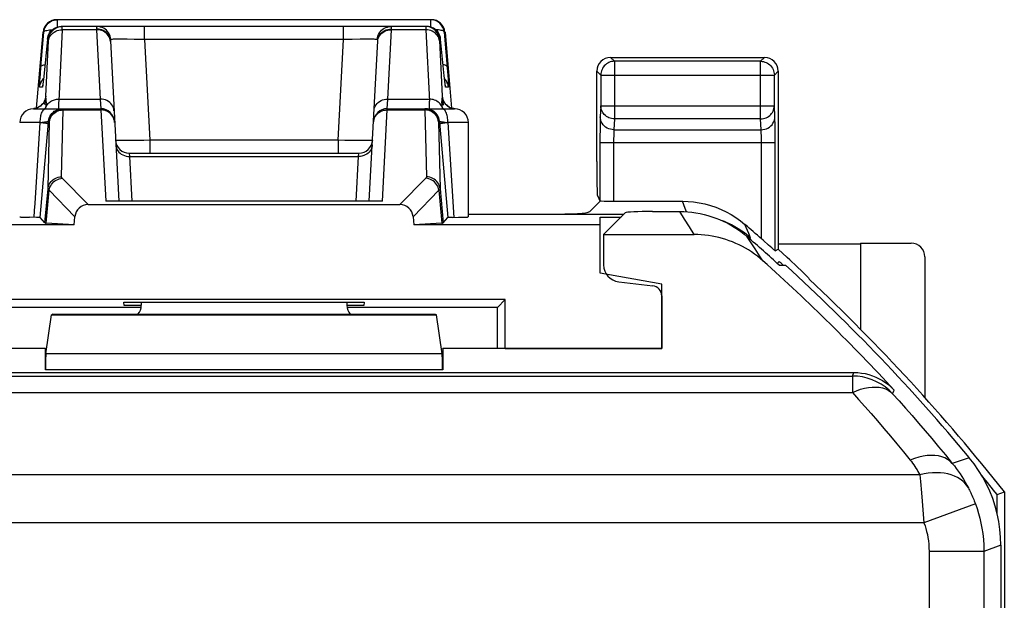
# Model space of a CAD drawing. Units: millimetres. Extents: x -22.9 to 21.8, y -24.5 to 24.6.
# Drawn here: x 7.4 to 21.8, y 16.2 to 24.6 of the extents above; entities that cross this region are included whole.
import ezdxf

# ---------------------------------------------------------------- set-up
doc = ezdxf.new("R2010")
doc.units = ezdxf.units.MM
doc.header["$LTSCALE"] = 19.36
doc.layers.get('0').update_dxf_attribs({"linetype": 'CONTINUOUS'})
for name, color, linetype in [('ASSI', 7, 'CONTINUOUS'), ('COPY_PUBLISH', 7, 'CONTINUOUS'), ('DRAFT', 7, 'CONTINUOUS'), ('RACCORDO', 7, 'CONTINUOUS')]:
    doc.layers.add(name, color=color, linetype=linetype)

msp = doc.modelspace()

# ---------------------------------------------------------------- linework, layer by layer
at = {"color": 7, "linetype": 'CONTINUOUS'}
for p, q in [((16.263, 21.825), (15.948, 21.509)), ((16.663, 21.845), (17.059, 21.845)), ((15.948, 21.509), (15.948, 21.067)), ((15.948, 21.509), (17.27, 21.509)), ((18.512, 21.06), (18.603, 21.062)), ((16.168, 20.819), (16.665, 20.76)), ((16.798, 20.612), (16.798, 19.845)), ((8.948, 20.471), (8.945, 20.522)), ((8.945, 20.522), (12.45, 20.522)), ((9.198, 20.471), (8.948, 20.471)), ((9.198, 20.522), (9.198, 20.476)), ((12.198, 20.522), (12.198, 20.476)), ((12.447, 20.471), (12.198, 20.471)), ((12.45, 20.522), (12.447, 20.471)), ((7.806, 19.768), (7.888, 20.338)), ((7.908, 20.345), (7.888, 20.338)), ((7.888, 20.338), (13.507, 20.338)), ((7.908, 20.345), (13.487, 20.345)), ((13.487, 20.345), (13.507, 20.338)), ((13.589, 19.768), (13.507, 20.338)), ((7.798, 19.845), (4.598, 19.845)), ((7.798, 19.533), (7.798, 19.845)), ((7.816, 19.839), (7.798, 19.845)), ((13.579, 19.839), (13.598, 19.845)), ((13.598, 19.845), (13.598, 19.533)), ((16.798, 19.845), (13.598, 19.845)), ((21.748, 16.973), (21.748, -16.783))]:
    msp.add_line(p, q, dxfattribs=at)
at = {"color": 250, "linetype": 'CONTINUOUS'}
for p, q in [((17.13, 21.734), (17.059, 21.845)), ((17.2, 21.622), (17.13, 21.734)), ((17.27, 21.509), (17.2, 21.622)), ((18.083, 21.418), (18.045, 21.476)), ((18.159, 21.302), (18.083, 21.418)), ((13.589, 19.768), (7.806, 19.768)), ((13.598, 19.533), (7.798, 19.533))]:
    msp.add_line(p, q, dxfattribs=at)
at = {"color": 7, "linetype": 'CONTINUOUS'}
for points in [[(17.059, 21.845), (17.118, 21.844), (17.178, 21.84), (17.237, 21.834), (17.296, 21.826), (17.355, 21.815), (17.414, 21.802), (17.471, 21.787), (17.529, 21.769), (17.585, 21.749), (17.64, 21.727), (17.695, 21.703), (17.749, 21.677), (17.801, 21.648), (17.853, 21.618), (17.903, 21.585), (17.951, 21.551), (17.999, 21.514), (18.045, 21.476)], [(18.272, 21.126), (18.232, 21.16), (18.192, 21.193), (18.15, 21.224), (18.107, 21.254), (18.063, 21.283), (18.018, 21.31), (17.973, 21.335), (17.926, 21.358), (17.879, 21.38), (17.83, 21.401), (17.782, 21.419), (17.732, 21.436), (17.682, 21.452), (17.632, 21.465), (17.581, 21.477), (17.53, 21.487), (17.478, 21.495), (17.426, 21.501), (17.374, 21.506), (17.322, 21.508), (17.27, 21.509)], [(21.748, 16.973), (21.744, 17.089), (21.734, 17.204), (21.718, 17.318), (21.694, 17.431), (21.665, 17.543), (21.628, 17.653), (21.586, 17.76), (21.537, 17.865), (21.483, 17.967), (21.423, 18.065), (21.357, 18.16), (21.285, 18.251)]]:
    msp.add_lwpolyline(points, dxfattribs=at)
at = {"color": 250, "linetype": 'CONTINUOUS'}
msp.add_lwpolyline([(18.272, 21.126), (18.234, 21.185), (18.159, 21.302)], dxfattribs=at)
at = {"color": 7, "linetype": 'CONTINUOUS'}
for radius, start, end in [(28.337, 47.7175, 48.9833), (28.4, 39.7411, 47.5846)]:
    msp.add_arc((-0.552, 0.095), radius, start, end, dxfattribs=at)
for centre, major_axis, ratio, start_param, end_param in [((16.663, 21.824), (0.4, 0), 0.052408, 1.570796, 3.089233), ((16.198, 21.067), (-0.187, -0.167), 0.99755, 5.55756, 7.008811), ((16.647, 20.611), (0.112, 0.1), 0.99755, -0.725626, 0.725626), ((8.998, 20.476), (0.141, -0.141), 0.999695, 0.068522, 0.785246), ((12.398, 20.476), (0.141, 0.141), 0.999695, 2.356347, 3.073071)]:
    msp.add_ellipse(centre, major_axis=major_axis, ratio=ratio, start_param=start_param, end_param=end_param, dxfattribs=at)
at = {"layer": 'ASSI', "color": 7, "linetype": 'CONTINUOUS'}
for p, q in [((13.432, 24.645), (7.963, 24.645)), ((8.002, 24.543), (8.026, 24.545)), ((13.369, 24.545), (8.026, 24.545)), ((7.827, 24.362), (7.773, 23.815)), ((8.746, 24.334), (8.868, 21.995)), ((12.527, 21.995), (12.649, 24.334)), ((13.62, 23.827), (13.568, 24.362)), ((16.049, 24.095), (18.298, 24.095)), ((7.764, 23.724), (7.762, 23.712)), ((7.766, 23.746), (7.764, 23.724)), ((7.769, 23.773), (7.766, 23.746)), ((7.773, 23.815), (7.769, 23.773)), ((13.624, 23.789), (13.62, 23.827)), ((13.629, 23.749), (13.624, 23.789)), ((13.63, 23.735), (13.629, 23.749)), ((13.632, 23.717), (13.63, 23.735)), ((7.762, 23.712), (7.761, 23.702)), ((13.633, 23.708), (13.632, 23.717)), ((13.634, 23.7), (13.633, 23.708)), ((13.635, 23.694), (13.634, 23.7)), ((7.623, 23.345), (8.608, 23.345)), ((7.716, 23.379), (7.697, 23.367)), ((12.787, 23.345), (13.772, 23.345)), ((13.973, 21.766), (13.973, 23.145)), ((7.721, 21.756), (7.839, 23.092)), ((13.556, 23.092), (13.674, 21.756)), ((9.021, 22.695), (12.374, 22.695)), ((12.717, 21.995), (8.678, 21.995)), ((15.747, 21.845), (15.903, 22)), ((16.094, 21.995), (17.097, 21.995)), ((8.421, 21.945), (12.974, 21.945)), ((7.792, 21.678), (7.721, 21.756)), ((8.219, 21.651), (8.229, 21.769)), ((13.166, 21.769), (13.176, 21.651)), ((13.603, 21.678), (13.674, 21.756)), ((13.743, 21.759), (13.714, 21.758)), ((13.743, 21.759), (13.829, 21.76)), ((13.829, 21.76), (13.885, 21.761)), ((13.973, 21.806), (16.244, 21.806)), ((15.707, 21.829), (15.747, 21.845)), ((15.898, 20.945), (15.898, 21.764)), ((15.898, 21.764), (16.202, 21.764)), ((8.219, 21.651), (5.498, 21.651)), ((8.219, 21.651), (7.811, 21.676)), ((13.584, 21.676), (13.176, 21.651)), ((15.898, 21.651), (13.176, 21.651)), ((18.482, 21.087), (18.51, 21.115)), ((16.798, 20.786), (15.898, 20.945)), ((16.798, 19.845), (16.798, 20.786)), ((14.511, 20.558), (6.884, 20.558)), ((14.398, 20.445), (14.511, 20.558)), ((14.511, 19.845), (14.511, 20.558)), ((9.198, 20.445), (6.998, 20.445)), ((14.398, 20.445), (12.198, 20.445)), ((14.398, 19.845), (14.398, 20.445)), ((14.511, 19.845), (16.798, 19.845))]:
    msp.add_line(p, q, dxfattribs=at)
at = {"layer": 'ASSI', "color": 250, "linetype": 'CONTINUOUS'}
for p, q in [((7.974, 24.538), (7.974, 24.645)), ((13.421, 24.645), (13.421, 24.538)), ((7.733, 23.959), (7.775, 24.462)), ((7.775, 24.462), (7.763, 24.462)), ((8.044, 24.523), (8.044, 24.531)), ((8.044, 24.512), (8.044, 24.523)), ((8.044, 24.498), (8.044, 24.512)), ((8.546, 24.498), (8.044, 24.498)), ((8.546, 24.498), (8.599, 23.485)), ((9.244, 24.355), (9.244, 24.545)), ((12.151, 24.355), (12.151, 24.545)), ((12.796, 23.485), (12.849, 24.498)), ((12.849, 24.498), (12.849, 24.509)), ((13.351, 24.498), (12.849, 24.498)), ((13.351, 24.52), (13.351, 24.507)), ((13.351, 24.507), (13.351, 24.498)), ((13.351, 24.498), (13.404, 23.455)), ((13.62, 24.462), (13.667, 23.89)), ((13.632, 24.462), (13.62, 24.462)), ((7.804, 23.527), (7.845, 24.338)), ((7.845, 24.362), (7.827, 24.362)), ((7.845, 24.338), (7.845, 24.346)), ((8.746, 24.334), (8.743, 24.357)), ((8.751, 24.357), (8.748, 24.382)), ((8.93, 24.359), (8.875, 24.36)), ((8.991, 24.359), (8.93, 24.359)), ((9.094, 24.358), (8.991, 24.359)), ((9.244, 24.355), (9.321, 22.884)), ((12.151, 24.355), (9.244, 24.355)), ((12.074, 22.884), (12.151, 24.355)), ((12.278, 24.358), (12.151, 24.355)), ((12.392, 24.359), (12.278, 24.358)), ((12.456, 24.359), (12.392, 24.359)), ((12.512, 24.36), (12.456, 24.359)), ((12.56, 24.359), (12.512, 24.36)), ((12.644, 24.357), (12.647, 24.382)), ((12.645, 24.357), (12.644, 24.357)), ((12.649, 24.334), (12.652, 24.357)), ((13.568, 24.362), (13.55, 24.362)), ((13.55, 24.34), (13.591, 23.527)), ((16.049, 24.095), (16.106, 24.037)), ((16.106, 24.037), (16.106, 23.197)), ((18.24, 24.037), (16.106, 24.037)), ((18.24, 24.037), (18.298, 24.095)), ((18.24, 23.197), (18.24, 24.037)), ((7.725, 23.856), (7.733, 23.959)), ((7.778, 23.862), (7.778, 23.864)), ((13.617, 23.862), (13.617, 23.864)), ((13.667, 23.89), (13.672, 23.83)), ((15.849, 23.895), (15.906, 23.837)), ((18.44, 23.837), (18.498, 23.895)), ((7.716, 23.726), (7.718, 23.759)), ((7.718, 23.759), (7.72, 23.795)), ((7.72, 23.795), (7.725, 23.856)), ((7.761, 23.774), (7.77, 23.784)), ((13.623, 23.798), (13.623, 23.801)), ((13.626, 23.774), (13.624, 23.789)), ((13.634, 23.774), (13.625, 23.784)), ((13.629, 23.742), (13.628, 23.751)), ((13.672, 23.83), (13.676, 23.777)), ((15.906, 23.841), (15.906, 23.837)), ((15.906, 23.837), (15.906, 23.385)), ((15.906, 23.837), (18.44, 23.837)), ((18.44, 23.841), (18.44, 23.837)), ((18.44, 23.385), (18.44, 23.837)), ((7.755, 23.662), (7.714, 23.662)), ((7.762, 23.712), (7.762, 23.708)), ((13.633, 23.712), (13.632, 23.717)), ((13.681, 23.662), (13.641, 23.662)), ((7.993, 23.485), (8.599, 23.485)), ((8.599, 23.485), (8.608, 23.345)), ((12.787, 23.345), (12.796, 23.485)), ((12.796, 23.485), (13.402, 23.485)), ((7.638, 23.347), (7.622, 23.345)), ((7.661, 23.352), (7.638, 23.347)), ((7.684, 23.36), (7.661, 23.352)), ((7.705, 23.371), (7.684, 23.36)), ((7.725, 23.384), (7.705, 23.371)), ((7.743, 23.4), (7.725, 23.384)), ((7.802, 23.345), (7.805, 23.361)), ((7.805, 23.361), (7.806, 23.37)), ((7.806, 23.37), (7.808, 23.386)), ((7.806, 23.37), (7.813, 23.384)), ((7.808, 23.386), (7.81, 23.401)), ((7.973, 23.339), (7.997, 23.343)), ((8.019, 23.343), (8.044, 23.345)), ((8.032, 23.326), (8.056, 23.328)), ((8.035, 22.351), (8.056, 23.328)), ((8.056, 23.328), (8.056, 23.333)), ((8.056, 23.328), (8.608, 23.328)), ((8.608, 23.345), (8.608, 23.328)), ((8.608, 23.328), (8.678, 21.995)), ((12.717, 21.995), (12.787, 23.328)), ((12.787, 23.328), (12.787, 23.345)), ((12.787, 23.328), (13.339, 23.328)), ((13.339, 23.328), (13.36, 22.351)), ((13.363, 23.326), (13.339, 23.328)), ((13.589, 23.37), (13.581, 23.387)), ((13.734, 23.352), (13.757, 23.347)), ((13.757, 23.347), (13.759, 23.347)), ((15.906, 23.385), (15.899, 23.226)), ((15.906, 23.385), (18.44, 23.385)), ((18.447, 23.226), (18.44, 23.385)), ((7.723, 23.145), (7.423, 23.145)), ((7.648, 21.96), (7.723, 23.145)), ((7.723, 23.145), (7.75, 23.148)), ((7.75, 23.148), (7.787, 23.152)), ((7.836, 22.175), (7.857, 23.154)), ((7.839, 23.092), (7.845, 23.162)), ((7.857, 23.162), (7.845, 23.162)), ((13.55, 23.162), (13.538, 23.162)), ((13.55, 23.162), (13.556, 23.092)), ((13.632, 23.149), (13.673, 23.145)), ((13.673, 23.145), (13.76, 21.759)), ((13.973, 23.145), (13.673, 23.145)), ((16.106, 23.197), (16.099, 23.038)), ((18.24, 23.197), (16.106, 23.197)), ((18.248, 23.038), (18.24, 23.197)), ((18.45, 23.14), (18.449, 23.179)), ((15.895, 23.031), (15.894, 22.948)), ((15.896, 23.131), (15.895, 23.082)), ((15.895, 23.082), (15.895, 23.031)), ((16.099, 23.038), (18.248, 23.038)), ((18.451, 23.071), (18.45, 23.14)), ((18.452, 22.985), (18.451, 23.071)), ((9.044, 22.88), (8.979, 22.88)), ((9.117, 22.881), (9.044, 22.88)), ((9.237, 22.883), (9.117, 22.881)), ((9.321, 22.884), (9.237, 22.883)), ((9.321, 22.884), (9.321, 22.695)), ((12.074, 22.884), (9.321, 22.884)), ((12.074, 22.884), (12.074, 22.695)), ((12.171, 22.882), (12.074, 22.884)), ((12.302, 22.881), (12.171, 22.882)), ((12.376, 22.88), (12.302, 22.881)), ((12.438, 22.88), (12.376, 22.88)), ((12.49, 22.88), (12.438, 22.88)), ((15.894, 22.948), (15.894, 22.002)), ((16.094, 22.914), (16.094, 22.884)), ((16.094, 22.884), (16.094, 21.995)), ((18.251, 22.96), (18.25, 22.984)), ((18.251, 22.933), (18.251, 22.96)), ((18.252, 22.902), (18.251, 22.933)), ((18.252, 22.868), (18.252, 22.902)), ((18.252, 21.446), (18.252, 22.868)), ((18.452, 22.886), (18.452, 22.985)), ((18.452, 21.272), (18.452, 22.886)), ((15.894, 22.85), (18.452, 22.85)), ((9.021, 22.695), (9.025, 22.648)), ((9.025, 22.648), (9.059, 21.995)), ((9.025, 22.648), (12.37, 22.648)), ((12.336, 21.995), (12.37, 22.648)), ((12.37, 22.648), (12.374, 22.695)), ((8.421, 21.945), (8.044, 22.331)), ((13.351, 22.331), (12.974, 21.945)), ((7.792, 21.678), (7.836, 22.175)), ((7.811, 21.676), (7.853, 22.154)), ((8.229, 21.769), (7.853, 22.154)), ((13.542, 22.154), (13.166, 21.769)), ((13.542, 22.154), (13.584, 21.676)), ((13.56, 22.175), (13.603, 21.678)), ((17.139, 21.888), (17.097, 21.995)), ((17.157, 21.841), (17.139, 21.888)), ((18.066, 21.524), (18.011, 21.656)), ((18.091, 21.461), (18.004, 21.531)), ((18.091, 21.461), (18.066, 21.524)), ((18.084, 21.441), (18.091, 21.461))]:
    msp.add_line(p, q, dxfattribs=at)
at = {"layer": 'ASSI', "color": 7, "linetype": 'CONTINUOUS'}
for points in [[(7.775, 24.462), (7.778, 24.487), (7.785, 24.511), (7.795, 24.533), (7.807, 24.555), (7.822, 24.575), (7.839, 24.593), (7.859, 24.608), (7.88, 24.621), (7.902, 24.631), (7.926, 24.639), (7.95, 24.643), (7.974, 24.645)], [(13.62, 24.462), (13.617, 24.487), (13.61, 24.511), (13.6, 24.533), (13.588, 24.555), (13.573, 24.575), (13.556, 24.593), (13.537, 24.608), (13.515, 24.621), (13.493, 24.631), (13.47, 24.639), (13.445, 24.643), (13.421, 24.645)], [(7.827, 24.362), (7.831, 24.387), (7.837, 24.41), (7.847, 24.433), (7.859, 24.455), (7.874, 24.475), (7.891, 24.492), (7.91, 24.508), (7.931, 24.521), (7.954, 24.531)], [(7.944, 24.518), (7.949, 24.521), (7.971, 24.531), (7.995, 24.539), (8.019, 24.543), (8.044, 24.545)], [(7.954, 24.531), (7.977, 24.539), (8.002, 24.543)], [(13.568, 24.362), (13.564, 24.387), (13.558, 24.41), (13.548, 24.433), (13.536, 24.455), (13.521, 24.475), (13.504, 24.492), (13.485, 24.508), (13.464, 24.521), (13.441, 24.531), (13.418, 24.539), (13.393, 24.543), (13.369, 24.545)], [(16.069, 24.034), (16.065, 24.033), (16.045, 24.028), (16.026, 24.02), (16.007, 24.011), (15.99, 24), (15.973, 23.986), (15.958, 23.971), (15.945, 23.955), (15.933, 23.937), (15.924, 23.919), (15.916, 23.899), (15.911, 23.879), (15.907, 23.858), (15.906, 23.841)], [(18.277, 24.034), (18.281, 24.033), (18.301, 24.027), (18.321, 24.02), (18.339, 24.011), (18.357, 23.999), (18.373, 23.986), (18.388, 23.971), (18.401, 23.955), (18.413, 23.937), (18.422, 23.919), (18.43, 23.899), (18.435, 23.879), (18.439, 23.858), (18.44, 23.841)], [(7.761, 23.702), (7.76, 23.694), (7.759, 23.692), (7.759, 23.69)], [(13.636, 23.688), (13.636, 23.688), (13.636, 23.687), (13.636, 23.687), (13.636, 23.688), (13.636, 23.689), (13.636, 23.691), (13.635, 23.694)], [(7.796, 23.493), (7.796, 23.492), (7.795, 23.489), (7.794, 23.484), (7.791, 23.476), (7.787, 23.465), (7.781, 23.453), (7.773, 23.438), (7.763, 23.423), (7.749, 23.407), (7.734, 23.392), (7.716, 23.379)], [(13.692, 23.37), (13.672, 23.383), (13.655, 23.398), (13.64, 23.413), (13.628, 23.429), (13.618, 23.445), (13.611, 23.458), (13.606, 23.47), (13.603, 23.479), (13.601, 23.486), (13.6, 23.49)], [(7.697, 23.367), (7.675, 23.357), (7.653, 23.35), (7.63, 23.346), (7.622, 23.345)], [(7.956, 23.318), (7.961, 23.321), (7.983, 23.331), (8.007, 23.339), (8.031, 23.343), (8.056, 23.345)], [(13.736, 23.352), (13.713, 23.36), (13.692, 23.37)], [(13.781, 23.345), (13.759, 23.347), (13.736, 23.352)], [(17.097, 21.995), (17.18, 21.992), (17.262, 21.985), (17.344, 21.973), (17.425, 21.956), (17.506, 21.934), (17.584, 21.907), (17.662, 21.876), (17.737, 21.84), (17.81, 21.8), (17.879, 21.756), (17.946, 21.708), (18.011, 21.656)], [(7.423, 21.766), (7.424, 21.766), (7.428, 21.765), (7.437, 21.764), (7.45, 21.763), (7.466, 21.762), (7.486, 21.762), (7.51, 21.761), (7.567, 21.76)], [(7.721, 21.756), (7.719, 21.756), (7.716, 21.757), (7.71, 21.757), (7.702, 21.757), (7.692, 21.758), (7.681, 21.758), (7.667, 21.758), (7.567, 21.76)], [(13.714, 21.758), (13.703, 21.758), (13.693, 21.757), (13.685, 21.757), (13.68, 21.757), (13.676, 21.756), (13.674, 21.756)], [(13.885, 21.761), (13.909, 21.762), (13.929, 21.762), (13.945, 21.763), (13.958, 21.764), (13.967, 21.765), (13.972, 21.766), (13.972, 21.766)], [(18.297, 21.406), (18.275, 21.425), (18.252, 21.446)], [(18.356, 21.354), (18.338, 21.37), (18.297, 21.406)], [(18.415, 21.303), (18.403, 21.313), (18.356, 21.354)], [(18.452, 21.272), (18.451, 21.273), (18.448, 21.275), (18.443, 21.279), (18.435, 21.285), (18.415, 21.303)]]:
    msp.add_lwpolyline(points, dxfattribs=at)
at = {"layer": 'ASSI', "color": 250, "linetype": 'CONTINUOUS'}
for points in [[(7.775, 24.462), (7.777, 24.469), (7.783, 24.475), (7.792, 24.48), (7.804, 24.485), (7.819, 24.489), (7.836, 24.493), (7.856, 24.496), (7.877, 24.497), (7.899, 24.498)], [(7.844, 24.334), (7.848, 24.356), (7.855, 24.378), (7.864, 24.398), (7.877, 24.418), (7.891, 24.435), (7.909, 24.451), (7.928, 24.465), (7.949, 24.477), (7.971, 24.486), (7.995, 24.493), (8.019, 24.497), (8.044, 24.498)], [(7.845, 24.362), (7.848, 24.387), (7.855, 24.41), (7.865, 24.433), (7.877, 24.455), (7.892, 24.474), (7.909, 24.492), (7.928, 24.508), (7.944, 24.518)], [(8.044, 24.498), (7.992, 23.458), (7.99, 23.434), (7.99, 23.412), (7.989, 23.393), (7.989, 23.376), (7.989, 23.363), (7.99, 23.353), (7.99, 23.347), (7.992, 23.345)], [(8.044, 24.531), (8.044, 24.534), (8.044, 24.537), (8.044, 24.539), (8.044, 24.541), (8.044, 24.542), (8.044, 24.544), (8.044, 24.544), (8.044, 24.545), (8.044, 24.545)], [(8.554, 24.545), (8.552, 24.544), (8.551, 24.543), (8.549, 24.542), (8.548, 24.54), (8.548, 24.537), (8.547, 24.534), (8.546, 24.53), (8.546, 24.527), (8.546, 24.522), (8.546, 24.518), (8.546, 24.513), (8.546, 24.498)], [(8.743, 24.357), (8.737, 24.38), (8.728, 24.402), (8.716, 24.422), (8.701, 24.441), (8.684, 24.459), (8.664, 24.474), (8.643, 24.486), (8.62, 24.496), (8.596, 24.503), (8.571, 24.507), (8.546, 24.509)], [(8.737, 24.372), (8.728, 24.394), (8.716, 24.414), (8.702, 24.432), (8.684, 24.449), (8.665, 24.464), (8.644, 24.476), (8.621, 24.486), (8.597, 24.493), (8.572, 24.497), (8.546, 24.498)], [(8.748, 24.382), (8.742, 24.406), (8.733, 24.43), (8.721, 24.452), (8.706, 24.472), (8.689, 24.49), (8.67, 24.506), (8.649, 24.52), (8.626, 24.531), (8.603, 24.538), (8.578, 24.543), (8.554, 24.545)], [(12.647, 24.382), (12.653, 24.406), (12.663, 24.43), (12.674, 24.452), (12.689, 24.472), (12.706, 24.49), (12.725, 24.506), (12.746, 24.52), (12.769, 24.531), (12.792, 24.538), (12.817, 24.543), (12.841, 24.545)], [(12.652, 24.357), (12.658, 24.38), (12.667, 24.402), (12.679, 24.422), (12.694, 24.441), (12.711, 24.459), (12.731, 24.474), (12.752, 24.486), (12.775, 24.496), (12.799, 24.503), (12.824, 24.507), (12.849, 24.509)], [(12.658, 24.372), (12.667, 24.394), (12.679, 24.414), (12.694, 24.432), (12.711, 24.449), (12.73, 24.464), (12.752, 24.476), (12.774, 24.486), (12.799, 24.493), (12.823, 24.497), (12.849, 24.498)], [(12.849, 24.509), (12.849, 24.515), (12.849, 24.521), (12.849, 24.526), (12.849, 24.53), (12.848, 24.534), (12.848, 24.537), (12.847, 24.54), (12.846, 24.542), (12.845, 24.543), (12.844, 24.544), (12.843, 24.545), (12.841, 24.545)], [(13.351, 24.545), (13.351, 24.544), (13.351, 24.544), (13.351, 24.542), (13.351, 24.54), (13.351, 24.538), (13.351, 24.535), (13.351, 24.532), (13.351, 24.528), (13.351, 24.52)], [(13.55, 24.362), (13.547, 24.387), (13.54, 24.41), (13.531, 24.433), (13.518, 24.455), (13.503, 24.474), (13.486, 24.492), (13.467, 24.508), (13.446, 24.521), (13.424, 24.531), (13.4, 24.539), (13.376, 24.543), (13.351, 24.545)], [(13.551, 24.334), (13.547, 24.356), (13.54, 24.378), (13.531, 24.398), (13.519, 24.418), (13.504, 24.435), (13.487, 24.451), (13.467, 24.465), (13.446, 24.477), (13.424, 24.486), (13.4, 24.493), (13.376, 24.497), (13.351, 24.498)], [(13.62, 24.462), (13.618, 24.469), (13.612, 24.475), (13.603, 24.48), (13.591, 24.485), (13.576, 24.489), (13.559, 24.493), (13.539, 24.496), (13.518, 24.497), (13.496, 24.498)], [(7.845, 24.346), (7.845, 24.349), (7.845, 24.352), (7.845, 24.354), (7.845, 24.356), (7.845, 24.357), (7.845, 24.359), (7.845, 24.36), (7.845, 24.361), (7.845, 24.361), (7.845, 24.362), (7.845, 24.362), (7.845, 24.362)], [(8.746, 24.327), (8.743, 24.35), (8.737, 24.372)], [(8.751, 24.357), (8.75, 24.356), (8.749, 24.356), (8.748, 24.355), (8.747, 24.353), (8.746, 24.351), (8.746, 24.349), (8.746, 24.347), (8.746, 24.345), (8.746, 24.342), (8.746, 24.339), (8.746, 24.337), (8.746, 24.334)], [(8.826, 24.359), (8.805, 24.359), (8.787, 24.359), (8.772, 24.358), (8.759, 24.357), (8.751, 24.357)], [(8.875, 24.36), (8.85, 24.359), (8.826, 24.359)], [(9.244, 24.355), (9.206, 24.356), (9.094, 24.358)], [(12.614, 24.358), (12.598, 24.359), (12.58, 24.359), (12.56, 24.359)], [(12.644, 24.357), (12.637, 24.357), (12.627, 24.358), (12.614, 24.358)], [(12.649, 24.334), (12.65, 24.338), (12.65, 24.341), (12.649, 24.344), (12.649, 24.347), (12.649, 24.35), (12.649, 24.351), (12.648, 24.353), (12.647, 24.354), (12.647, 24.355), (12.646, 24.356), (12.645, 24.357)], [(12.649, 24.327), (12.652, 24.35), (12.658, 24.372)], [(13.55, 24.362), (13.55, 24.362), (13.55, 24.361), (13.55, 24.361), (13.55, 24.359), (13.55, 24.358), (13.55, 24.356), (13.55, 24.354), (13.55, 24.352), (13.55, 24.35), (13.55, 24.347), (13.55, 24.345), (13.55, 24.34)], [(16.106, 24.037), (16.086, 24.036), (16.069, 24.034)], [(18.24, 24.037), (18.261, 24.036), (18.277, 24.034)], [(7.733, 23.959), (7.736, 23.965), (7.742, 23.971), (7.75, 23.976), (7.762, 23.981), (7.777, 23.986), (7.79, 23.988)], [(13.662, 23.959), (13.659, 23.965), (13.654, 23.971), (13.645, 23.976), (13.633, 23.981), (13.618, 23.986), (13.605, 23.988)], [(7.714, 23.662), (7.713, 23.664), (7.713, 23.669), (7.713, 23.676), (7.714, 23.686), (7.714, 23.698), (7.715, 23.712), (7.716, 23.726)], [(7.714, 23.662), (7.718, 23.687), (7.724, 23.71), (7.734, 23.733), (7.746, 23.755), (7.761, 23.774)], [(13.631, 23.729), (13.631, 23.73), (13.63, 23.735)], [(13.681, 23.662), (13.677, 23.687), (13.671, 23.71), (13.661, 23.733), (13.649, 23.755), (13.634, 23.774)], [(13.676, 23.777), (13.679, 23.734), (13.68, 23.716), (13.681, 23.7), (13.681, 23.687), (13.682, 23.677), (13.682, 23.669), (13.682, 23.664), (13.681, 23.662)], [(7.761, 23.702), (7.76, 23.697), (7.759, 23.687), (7.758, 23.679), (7.757, 23.672), (7.756, 23.667), (7.755, 23.664), (7.755, 23.662)], [(7.755, 23.662), (7.758, 23.687), (7.759, 23.691)], [(13.641, 23.662), (13.64, 23.664), (13.639, 23.668), (13.638, 23.675), (13.636, 23.684), (13.635, 23.697), (13.633, 23.708)], [(13.641, 23.662), (13.637, 23.687), (13.636, 23.691)], [(7.804, 23.527), (7.801, 23.503), (7.794, 23.48), (7.785, 23.458), (7.774, 23.437), (7.76, 23.418), (7.743, 23.4)], [(7.795, 23.492), (7.794, 23.48), (7.792, 23.465), (7.79, 23.447), (7.785, 23.409)], [(7.804, 23.527), (7.804, 23.527), (7.803, 23.527), (7.803, 23.526), (7.802, 23.526), (7.802, 23.525), (7.801, 23.523), (7.8, 23.52), (7.799, 23.517), (7.798, 23.511), (7.797, 23.502), (7.795, 23.492)], [(7.81, 23.401), (7.811, 23.415), (7.812, 23.428), (7.812, 23.44), (7.811, 23.451), (7.811, 23.461), (7.81, 23.47), (7.809, 23.477), (7.808, 23.484), (7.807, 23.49), (7.807, 23.495), (7.806, 23.501), (7.805, 23.506), (7.805, 23.511), (7.804, 23.516), (7.804, 23.521), (7.804, 23.527)], [(7.813, 23.384), (7.82, 23.396), (7.829, 23.409), (7.838, 23.42), (7.849, 23.431), (7.861, 23.441), (7.873, 23.45), (7.886, 23.458), (7.9, 23.465), (7.915, 23.472), (7.93, 23.477), (7.945, 23.48), (7.961, 23.483), (7.977, 23.485), (7.993, 23.485)], [(8.799, 23.315), (8.796, 23.337), (8.79, 23.36), (8.781, 23.381), (8.769, 23.401), (8.755, 23.42), (8.737, 23.437), (8.718, 23.451), (8.697, 23.463), (8.674, 23.473), (8.65, 23.48), (8.625, 23.484), (8.599, 23.485)], [(12.596, 23.315), (12.599, 23.337), (12.605, 23.36), (12.614, 23.381), (12.626, 23.401), (12.64, 23.42), (12.658, 23.437), (12.677, 23.451), (12.698, 23.463), (12.721, 23.473), (12.745, 23.48), (12.77, 23.484), (12.796, 23.485)], [(13.581, 23.387), (13.571, 23.403), (13.559, 23.417), (13.546, 23.431), (13.531, 23.443), (13.515, 23.454), (13.498, 23.464), (13.48, 23.472), (13.461, 23.478), (13.442, 23.482), (13.422, 23.485), (13.402, 23.485)], [(13.406, 23.388), (13.406, 23.407), (13.405, 23.429), (13.404, 23.455)], [(13.586, 23.479), (13.586, 23.475), (13.585, 23.471), (13.585, 23.466), (13.584, 23.461), (13.584, 23.456), (13.584, 23.451), (13.583, 23.445), (13.583, 23.439), (13.583, 23.432), (13.584, 23.425), (13.584, 23.417), (13.584, 23.409), (13.585, 23.4), (13.586, 23.391)], [(13.591, 23.527), (13.591, 23.524), (13.591, 23.52), (13.591, 23.517), (13.59, 23.514), (13.59, 23.511), (13.59, 23.507), (13.59, 23.504), (13.589, 23.501), (13.589, 23.498), (13.588, 23.494), (13.586, 23.479)], [(13.591, 23.527), (13.594, 23.503), (13.601, 23.48), (13.61, 23.458), (13.621, 23.437), (13.635, 23.418), (13.652, 23.4)], [(13.601, 23.483), (13.6, 23.491), (13.599, 23.498), (13.598, 23.503), (13.597, 23.508), (13.597, 23.512), (13.596, 23.515), (13.596, 23.518), (13.595, 23.52), (13.595, 23.521), (13.594, 23.523), (13.594, 23.524), (13.594, 23.524), (13.593, 23.525), (13.593, 23.526), (13.593, 23.526), (13.592, 23.526), (13.592, 23.526), (13.592, 23.527), (13.592, 23.527), (13.592, 23.527), (13.591, 23.527), (13.591, 23.527), (13.591, 23.527), (13.591, 23.527)], [(13.604, 23.462), (13.602, 23.473), (13.601, 23.483)], [(13.611, 23.396), (13.609, 23.416), (13.607, 23.434), (13.604, 23.462)], [(7.723, 23.145), (7.723, 23.166), (7.724, 23.186), (7.726, 23.207), (7.729, 23.226), (7.733, 23.245), (7.738, 23.262), (7.743, 23.279), (7.749, 23.293), (7.756, 23.307), (7.763, 23.318), (7.77, 23.327), (7.778, 23.335), (7.786, 23.34), (7.794, 23.344), (7.803, 23.345)], [(7.806, 23.37), (7.799, 23.358), (7.79, 23.346), (7.789, 23.345)], [(7.845, 23.162), (7.849, 23.187), (7.855, 23.21), (7.865, 23.233), (7.877, 23.255), (7.892, 23.274), (7.909, 23.292), (7.928, 23.308), (7.949, 23.321), (7.972, 23.331)], [(7.857, 23.162), (7.86, 23.187), (7.867, 23.21), (7.877, 23.233), (7.889, 23.255), (7.904, 23.274), (7.921, 23.292), (7.94, 23.308), (7.956, 23.318)], [(7.857, 23.152), (7.861, 23.176), (7.867, 23.198), (7.877, 23.22), (7.889, 23.241), (7.904, 23.26), (7.921, 23.277), (7.941, 23.292), (7.961, 23.305)], [(7.961, 23.305), (7.984, 23.315), (8.007, 23.322), (8.032, 23.326)], [(7.972, 23.331), (7.995, 23.339), (8.019, 23.343)], [(8.056, 23.333), (8.056, 23.335), (8.056, 23.337), (8.056, 23.339), (8.056, 23.34), (8.056, 23.341), (8.056, 23.343), (8.056, 23.343), (8.056, 23.344), (8.056, 23.345), (8.056, 23.345)], [(8.705, 23.304), (8.682, 23.314), (8.658, 23.322), (8.634, 23.326), (8.608, 23.328)], [(8.778, 23.237), (8.763, 23.257), (8.746, 23.275), (8.727, 23.291), (8.705, 23.304)], [(12.617, 23.237), (12.632, 23.257), (12.649, 23.275), (12.668, 23.291), (12.69, 23.304)], [(12.69, 23.304), (12.713, 23.314), (12.737, 23.322), (12.762, 23.326), (12.787, 23.328)], [(13.339, 23.345), (13.339, 23.345), (13.339, 23.344), (13.339, 23.344), (13.339, 23.343), (13.339, 23.342), (13.339, 23.341), (13.339, 23.339), (13.339, 23.338), (13.339, 23.336), (13.339, 23.333), (13.339, 23.328)], [(13.538, 23.162), (13.535, 23.187), (13.528, 23.21), (13.519, 23.233), (13.506, 23.255), (13.491, 23.274), (13.474, 23.292), (13.455, 23.308), (13.434, 23.321), (13.412, 23.331), (13.388, 23.339), (13.364, 23.343), (13.339, 23.345)], [(13.55, 23.162), (13.547, 23.187), (13.54, 23.21), (13.53, 23.233), (13.518, 23.255), (13.503, 23.274), (13.486, 23.292), (13.467, 23.308), (13.446, 23.321), (13.423, 23.331), (13.4, 23.339), (13.376, 23.343), (13.351, 23.345)], [(13.538, 23.152), (13.534, 23.176), (13.528, 23.198), (13.518, 23.22), (13.506, 23.241), (13.491, 23.26), (13.474, 23.277), (13.455, 23.292), (13.434, 23.305), (13.411, 23.315), (13.388, 23.322), (13.363, 23.326)], [(13.403, 23.345), (13.405, 23.347), (13.405, 23.352), (13.406, 23.361), (13.406, 23.373), (13.406, 23.388)], [(13.586, 23.391), (13.587, 23.381), (13.589, 23.37)], [(13.589, 23.37), (13.59, 23.364), (13.591, 23.358), (13.591, 23.352), (13.593, 23.345)], [(13.589, 23.37), (13.596, 23.358), (13.605, 23.346), (13.606, 23.345)], [(13.673, 23.145), (13.672, 23.166), (13.671, 23.186), (13.669, 23.207), (13.666, 23.226), (13.662, 23.245), (13.657, 23.262), (13.652, 23.279), (13.646, 23.293), (13.64, 23.307), (13.633, 23.318), (13.625, 23.327), (13.617, 23.335), (13.609, 23.34), (13.601, 23.344), (13.593, 23.345)], [(13.652, 23.4), (13.67, 23.384), (13.69, 23.371)], [(13.69, 23.371), (13.712, 23.36), (13.734, 23.352)], [(16.106, 23.197), (16.086, 23.198), (16.065, 23.201), (16.045, 23.206), (16.026, 23.213), (16.007, 23.222), (15.989, 23.233), (15.973, 23.245), (15.958, 23.259), (15.945, 23.275), (15.934, 23.291), (15.924, 23.309), (15.916, 23.327), (15.911, 23.346), (15.908, 23.365), (15.906, 23.385)], [(18.24, 23.197), (18.26, 23.198), (18.281, 23.201), (18.301, 23.206), (18.32, 23.213), (18.339, 23.222), (18.357, 23.233), (18.373, 23.245), (18.388, 23.259), (18.401, 23.274), (18.413, 23.291), (18.422, 23.308), (18.43, 23.327), (18.435, 23.346), (18.439, 23.365), (18.44, 23.385)], [(7.723, 23.145), (7.745, 23.142), (7.766, 23.14), (7.785, 23.138), (7.802, 23.135), (7.816, 23.133), (7.827, 23.132), (7.835, 23.13), (7.84, 23.128), (7.842, 23.127)], [(7.787, 23.152), (7.797, 23.153), (7.806, 23.155), (7.815, 23.156), (7.823, 23.157), (7.829, 23.158), (7.834, 23.159), (7.839, 23.16), (7.842, 23.161), (7.844, 23.162), (7.845, 23.162)], [(7.857, 23.154), (7.857, 23.155), (7.857, 23.156), (7.857, 23.157), (7.857, 23.158), (7.857, 23.159), (7.857, 23.16), (7.857, 23.161), (7.857, 23.161), (7.857, 23.162), (7.857, 23.162), (7.857, 23.162)], [(8.808, 23.145), (8.805, 23.169), (8.799, 23.193), (8.79, 23.216), (8.778, 23.237)], [(12.587, 23.145), (12.59, 23.169), (12.596, 23.193), (12.605, 23.216), (12.617, 23.237)], [(13.538, 23.162), (13.538, 23.162), (13.538, 23.162), (13.538, 23.162), (13.538, 23.161), (13.538, 23.161), (13.538, 23.16), (13.538, 23.159), (13.538, 23.158), (13.538, 23.157), (13.538, 23.155), (13.538, 23.154), (13.56, 22.175)], [(13.55, 23.162), (13.551, 23.162), (13.553, 23.161), (13.556, 23.16), (13.561, 23.159), (13.566, 23.158), (13.572, 23.157), (13.58, 23.156), (13.589, 23.155), (13.598, 23.153), (13.608, 23.152), (13.632, 23.149)], [(13.628, 23.14), (13.649, 23.142), (13.671, 23.145)], [(15.899, 23.226), (15.898, 23.211), (15.898, 23.194), (15.897, 23.175), (15.896, 23.131)], [(16.099, 23.038), (16.073, 23.04), (16.047, 23.045), (16.022, 23.053), (15.999, 23.063), (15.977, 23.077), (15.958, 23.093), (15.94, 23.112), (15.926, 23.132), (15.914, 23.154), (15.906, 23.177), (15.901, 23.201), (15.899, 23.226)], [(18.248, 23.038), (18.274, 23.04), (18.299, 23.045), (18.324, 23.053), (18.347, 23.063), (18.369, 23.077), (18.389, 23.093), (18.406, 23.112), (18.42, 23.132), (18.432, 23.154), (18.44, 23.177), (18.446, 23.201), (18.447, 23.226)], [(18.449, 23.179), (18.449, 23.196), (18.448, 23.212), (18.447, 23.226)], [(13.553, 23.127), (13.555, 23.128), (13.56, 23.13), (13.568, 23.132), (13.58, 23.133), (13.593, 23.135), (13.61, 23.138), (13.628, 23.14)], [(16.099, 23.038), (16.098, 23.031), (16.097, 23.022), (16.097, 23.012), (16.097, 23.002), (16.096, 22.99), (16.096, 22.978), (16.095, 22.954)], [(18.25, 22.984), (18.25, 22.995), (18.25, 23.005), (18.249, 23.014), (18.249, 23.023), (18.248, 23.031), (18.248, 23.038)], [(8.979, 22.88), (8.923, 22.88), (8.899, 22.88), (8.877, 22.881), (8.858, 22.881), (8.843, 22.882), (8.831, 22.882), (8.824, 22.883), (8.822, 22.884)], [(12.573, 22.884), (12.572, 22.883), (12.566, 22.883), (12.557, 22.882), (12.545, 22.881), (12.53, 22.881), (12.511, 22.881), (12.49, 22.88)], [(16.095, 22.954), (16.095, 22.941), (16.094, 22.914)], [(8.825, 22.819), (8.828, 22.796), (8.834, 22.774), (8.843, 22.752), (8.855, 22.732), (8.87, 22.713), (8.887, 22.697), (8.906, 22.682), (8.928, 22.67), (8.951, 22.66), (8.975, 22.653), (9, 22.649), (9.025, 22.648)], [(12.57, 22.819), (12.567, 22.796), (12.561, 22.774), (12.552, 22.752), (12.54, 22.732), (12.525, 22.713), (12.508, 22.697), (12.489, 22.682), (12.467, 22.67), (12.445, 22.66), (12.42, 22.653), (12.396, 22.649), (12.37, 22.648)], [(7.836, 22.175), (7.839, 22.199), (7.846, 22.222), (7.855, 22.244), (7.868, 22.265), (7.883, 22.284), (7.9, 22.301), (7.919, 22.316), (7.94, 22.328), (7.962, 22.338), (7.986, 22.345), (8.01, 22.35), (8.035, 22.351)], [(7.853, 22.154), (7.858, 22.177), (7.865, 22.199), (7.875, 22.22), (7.887, 22.24), (7.902, 22.259), (7.918, 22.276), (7.936, 22.291), (7.956, 22.304), (7.977, 22.314), (7.999, 22.322), (8.022, 22.328), (8.044, 22.331)], [(8.044, 22.331), (8.043, 22.332), (8.042, 22.334), (8.04, 22.335), (8.039, 22.337), (8.038, 22.339), (8.037, 22.34), (8.037, 22.342), (8.036, 22.344), (8.035, 22.346), (8.035, 22.347), (8.035, 22.349), (8.035, 22.351)], [(13.36, 22.351), (13.36, 22.35), (13.36, 22.348), (13.36, 22.346), (13.359, 22.345), (13.359, 22.343), (13.358, 22.341), (13.357, 22.34), (13.356, 22.338), (13.355, 22.336), (13.354, 22.334), (13.352, 22.332), (13.351, 22.331)], [(13.542, 22.154), (13.538, 22.177), (13.53, 22.199), (13.52, 22.22), (13.508, 22.24), (13.493, 22.259), (13.477, 22.276), (13.459, 22.291), (13.439, 22.304), (13.418, 22.314), (13.396, 22.322), (13.374, 22.328), (13.351, 22.331)], [(13.56, 22.175), (13.556, 22.199), (13.549, 22.222), (13.54, 22.244), (13.527, 22.265), (13.512, 22.284), (13.495, 22.301), (13.476, 22.316), (13.455, 22.328), (13.433, 22.338), (13.409, 22.345), (13.385, 22.35), (13.36, 22.351)], [(7.853, 22.154), (7.85, 22.156), (7.848, 22.158), (7.846, 22.159), (7.844, 22.161), (7.842, 22.163), (7.84, 22.164), (7.839, 22.166), (7.838, 22.168), (7.837, 22.17), (7.836, 22.172), (7.836, 22.173), (7.836, 22.175)], [(13.56, 22.175), (13.559, 22.174), (13.559, 22.172), (13.559, 22.17), (13.558, 22.169), (13.557, 22.167), (13.556, 22.165), (13.554, 22.164), (13.552, 22.162), (13.55, 22.16), (13.548, 22.158), (13.545, 22.156), (13.542, 22.154)], [(7.635, 21.759), (7.641, 21.858), (7.648, 21.96)], [(18.004, 21.531), (17.912, 21.594), (17.815, 21.649), (17.714, 21.697), (17.686, 21.707)]]:
    msp.add_lwpolyline(points, dxfattribs=at)
at = {"layer": 'ASSI', "color": 7, "linetype": 'CONTINUOUS'}
for centre, radius, start, end in [((7.623, 23.145), 0.2, 90, 180), ((8.608, 23.145), 0.2, 3, 90), ((12.787, 23.145), 0.2, 90, 177), ((13.773, 23.145), 0.2, 0, 90), ((9.021, 22.895), 0.2, 183, 270), ((12.374, 22.895), 0.2, 270, 357), ((-0.552, 0.095), 28.451, 48.6281, 49.2722)]:
    msp.add_arc(centre, radius, start, end, dxfattribs=at)
for centre, major_axis, ratio, start_param, end_param in [((7.963, 24.445), (0.2, 0), 0.999847, 1.570796, 3.05434), ((13.432, 24.445), (0.2, 0), 0.999847, 0.087253, 1.570796), ((16.049, 23.895), (0.141, -0.141), 0.999695, 2.356347, 3.926839), ((18.298, 23.895), (0.141, 0.141), 0.999695, -0.785246, 0.785246), ((16.094, 22.002), (0.2, 0), 0.034921, 3.159046, 4.712389), ((8.435, 21.738), (0.149, -0.153), 0.936447, 2.400566, 3.819048), ((12.96, 21.738), (0.149, 0.153), 0.936447, -0.677455, 0.741027), ((15.01, 21.831), (0.7, 0), 0.034921, -1.570796, -0.087266), ((8.294, 21.678), (0.502, 0), 0.017389, -3.125661, -2.86625), ((13.101, 21.678), (0.502, 0), 0.017389, -0.275342, -0.015932)]:
    msp.add_ellipse(centre, major_axis=major_axis, ratio=ratio, start_param=start_param, end_param=end_param, dxfattribs=at)
at = {"layer": 'COPY_PUBLISH', "color": 7, "linetype": 'CONTINUOUS'}
for p, q in [((16.263, 21.825), (15.948, 21.509)), ((16.663, 21.845), (17.059, 21.845)), ((15.948, 21.509), (15.948, 21.067)), ((15.948, 21.509), (17.27, 21.509)), ((18.512, 21.06), (18.603, 21.062)), ((16.168, 20.819), (16.665, 20.76)), ((16.798, 20.612), (16.798, 19.845)), ((9.198, 20.522), (9.198, 20.476)), ((12.198, 20.522), (12.198, 20.476)), ((7.806, 19.768), (7.888, 20.338)), ((7.908, 20.345), (7.888, 20.338)), ((7.888, 20.338), (13.507, 20.338)), ((7.908, 20.345), (13.487, 20.345)), ((13.487, 20.345), (13.507, 20.338)), ((13.589, 19.768), (13.507, 20.338)), ((7.798, 19.845), (4.598, 19.845)), ((7.798, 19.533), (7.798, 19.845)), ((7.816, 19.839), (7.798, 19.845)), ((13.579, 19.839), (13.598, 19.845)), ((13.598, 19.845), (13.598, 19.533)), ((16.798, 19.845), (13.598, 19.845)), ((-20.707, 19.495), (19.602, 19.495)), ((21.748, 16.973), (21.748, -16.783))]:
    msp.add_line(p, q, dxfattribs=at)
at = {"layer": 'COPY_PUBLISH', "color": 250, "linetype": 'CONTINUOUS'}
for p, q in [((17.13, 21.734), (17.059, 21.845)), ((17.2, 21.622), (17.13, 21.734)), ((17.27, 21.509), (17.2, 21.622)), ((18.083, 21.418), (18.045, 21.476)), ((18.159, 21.302), (18.083, 21.418)), ((13.589, 19.768), (7.806, 19.768)), ((6.036, 19.443), (19.579, 19.443)), ((13.598, 19.533), (7.798, 19.533)), ((19.579, 19.443), (19.602, 19.495)), ((19.579, 19.443), (19.579, 19.204)), ((6.176, 19.204), (19.579, 19.204)), ((20.167, 19.185), (20.19, 19.237)), ((21.285, 18.251), (21.038, 18.168)), ((20.564, 17.999), (6.155, 17.999)), ((20.564, 17.999), (20.574, 17.902)), ((20.574, 17.902), (20.589, 17.737)), ((20.589, 17.737), (20.6, 17.617)), ((20.6, 17.617), (20.61, 17.492)), ((21.376, 17.575), (20.625, 17.298)), ((20.625, 17.298), (5.347, 17.298)), ((21.748, 16.973), (21.499, 16.883)), ((21.499, 16.883), (20.7, 16.883)), ((20.7, 16.883), (20.7, 3.081)), ((21.499, 16.883), (21.499, 3.554))]:
    msp.add_line(p, q, dxfattribs=at)
at = {"layer": 'COPY_PUBLISH', "color": 7, "linetype": 'CONTINUOUS'}
for points in [[(17.059, 21.845), (17.118, 21.844), (17.178, 21.84), (17.237, 21.834), (17.296, 21.826), (17.355, 21.815), (17.414, 21.802), (17.471, 21.787), (17.529, 21.769), (17.585, 21.749), (17.64, 21.727), (17.695, 21.703), (17.749, 21.677), (17.801, 21.648), (17.853, 21.618), (17.903, 21.585), (17.951, 21.551), (17.999, 21.514), (18.045, 21.476)], [(18.272, 21.126), (18.232, 21.16), (18.192, 21.193), (18.15, 21.224), (18.107, 21.254), (18.063, 21.283), (18.018, 21.31), (17.973, 21.335), (17.926, 21.358), (17.879, 21.38), (17.83, 21.401), (17.782, 21.419), (17.732, 21.436), (17.682, 21.452), (17.632, 21.465), (17.581, 21.477), (17.53, 21.487), (17.478, 21.495), (17.426, 21.501), (17.374, 21.506), (17.322, 21.508), (17.27, 21.509)], [(19.602, 19.495), (19.657, 19.493), (19.711, 19.487), (19.765, 19.478), (19.818, 19.465), (19.871, 19.448), (19.923, 19.428), (19.972, 19.404), (20.021, 19.376), (20.067, 19.346), (20.11, 19.313), (20.151, 19.276), (20.19, 19.237)], [(21.748, 16.973), (21.744, 17.089), (21.734, 17.204), (21.718, 17.318), (21.694, 17.431), (21.665, 17.543), (21.628, 17.653), (21.586, 17.76), (21.537, 17.865), (21.483, 17.967), (21.423, 18.065), (21.357, 18.16), (21.285, 18.251)]]:
    msp.add_lwpolyline(points, dxfattribs=at)
at = {"layer": 'COPY_PUBLISH', "color": 250, "linetype": 'CONTINUOUS'}
for points in [[(18.272, 21.126), (18.234, 21.185), (18.159, 21.302)], [(20.167, 19.185), (20.115, 19.236), (20.059, 19.283), (19.998, 19.325), (19.934, 19.36), (19.866, 19.389), (19.797, 19.413), (19.725, 19.429), (19.652, 19.44), (19.579, 19.443)], [(19.579, 19.204), (19.639, 19.229), (19.698, 19.249), (19.756, 19.265), (19.813, 19.276), (19.868, 19.281), (19.92, 19.282), (19.97, 19.278), (20.017, 19.269), (20.061, 19.255), (20.1, 19.236), (20.136, 19.213), (20.167, 19.185)], [(19.579, 19.204), (19.67, 19.102), (19.761, 18.999), (19.853, 18.894), (19.946, 18.787), (20.04, 18.678), (20.134, 18.566), (20.23, 18.452), (20.327, 18.335), (20.424, 18.216)], [(20.167, 19.185), (20.261, 19.081), (20.355, 18.974), (20.45, 18.866), (20.545, 18.756), (20.641, 18.644), (20.739, 18.529), (20.838, 18.411), (20.937, 18.291), (21.038, 18.168)], [(21.038, 18.168), (21.006, 18.199), (20.97, 18.226), (20.929, 18.248), (20.884, 18.264), (20.835, 18.276), (20.783, 18.283), (20.728, 18.285), (20.67, 18.281), (20.611, 18.272), (20.549, 18.258), (20.487, 18.239), (20.424, 18.216)], [(20.424, 18.216), (20.442, 18.193), (20.459, 18.17), (20.476, 18.147), (20.492, 18.124), (20.508, 18.1), (20.523, 18.075), (20.537, 18.05), (20.551, 18.025), (20.564, 17.999)], [(21.038, 18.168), (21.068, 18.131), (21.097, 18.093), (21.125, 18.055), (21.152, 18.015), (21.178, 17.975), (21.203, 17.935), (21.228, 17.893), (21.251, 17.851), (21.273, 17.809)], [(21.273, 17.809), (21.25, 17.845), (21.223, 17.879), (21.191, 17.91), (21.154, 17.938), (21.114, 17.962), (21.07, 17.983), (21.023, 18), (20.972, 18.014), (20.919, 18.024), (20.864, 18.029), (20.806, 18.031), (20.747, 18.029), (20.687, 18.023), (20.626, 18.013), (20.564, 17.999)], [(21.273, 17.809), (21.282, 17.793), (21.29, 17.776), (21.298, 17.759), (21.307, 17.74), (21.316, 17.721), (21.325, 17.702), (21.333, 17.681), (21.342, 17.661), (21.351, 17.64), (21.359, 17.619), (21.368, 17.597), (21.376, 17.575)], [(21.376, 17.575), (21.399, 17.508), (21.421, 17.438), (21.44, 17.367), (21.457, 17.294), (21.471, 17.22), (21.483, 17.142), (21.492, 17.059), (21.497, 16.973), (21.499, 16.883)], [(20.61, 17.492), (20.62, 17.363), (20.625, 17.298)], [(20.625, 17.298), (20.64, 17.258), (20.653, 17.216), (20.664, 17.173), (20.674, 17.13), (20.683, 17.085), (20.689, 17.038), (20.695, 16.989), (20.698, 16.937), (20.7, 16.883)]]:
    msp.add_lwpolyline(points, dxfattribs=at)
at = {"layer": 'COPY_PUBLISH', "color": 7, "linetype": 'CONTINUOUS'}
for radius, start, end in [(28.337, 47.7175, 48.9833), (28.225, 42.7034, 48.1696), (28.4, 39.7411, 47.5846)]:
    msp.add_arc((-0.552, 0.095), radius, start, end, dxfattribs=at)
for centre, major_axis, ratio, start_param, end_param in [((16.663, 21.824), (0.4, 0), 0.052408, 1.570796, 3.089233), ((16.198, 21.067), (-0.187, -0.167), 0.99755, 5.55756, 7.008811), ((16.647, 20.611), (0.112, 0.1), 0.99755, -0.725626, 0.725626), ((8.998, 20.476), (0.141, -0.141), 0.999695, 0.068522, 0.785246), ((12.398, 20.476), (0.141, 0.141), 0.999695, 2.356347, 3.073071), ((7.811, 19.533), (0, 0.25), 0.052408, 0.349066, 1.570796), ((13.584, 19.533), (0, 0.25), 0.052408, -1.570796, -0.349066)]:
    msp.add_ellipse(centre, major_axis=major_axis, ratio=ratio, start_param=start_param, end_param=end_param, dxfattribs=at)
at = {"layer": 'DRAFT', "color": 7, "linetype": 'CONTINUOUS'}
for p, q in [((19.698, 21.367), (18.498, 21.367)), ((19.698, 21.384), (19.698, 20.124)), ((21.691, 17.714), (21.798, 17.751)), ((21.691, 17.443), (21.691, 17.714))]:
    msp.add_line(p, q, dxfattribs=at)
for radius, start, end in [(28.376, 47.6363, 47.796), (28.483, 38.3079, 46.7935), (28.376, 38.3825, 39.0885)]:
    msp.add_arc((-0.552, 0.095), radius, start, end, dxfattribs=at)
at = {"layer": 'RACCORDO', "color": 7, "linetype": 'CONTINUOUS'}
for p, q in [((7.666, 23.355), (7.763, 24.462)), ((13.632, 24.462), (13.729, 23.354)), ((15.849, 22.575), (15.849, 23.895)), ((18.498, 23.895), (18.498, 21.292)), ((15.857, 22.076), (15.894, 22.002)), ((18.452, 21.272), (18.498, 21.293)), ((18.627, 21.175), (18.497, 21.293)), ((19.698, 21.384), (20.437, 21.384)), ((18.666, 21.139), (18.627, 21.175)), ((18.768, 21.044), (18.666, 21.139)), ((20.637, 21.184), (20.637, 19.127)), ((18.847, 20.969), (18.768, 21.044)), ((18.939, 20.876), (18.948, 20.855)), ((-20.707, 19.495), (19.602, 19.495)), ((21.798, 17.751), (21.798, 11.888))]:
    msp.add_line(p, q, dxfattribs=at)
at = {"layer": 'RACCORDO', "color": 250, "linetype": 'CONTINUOUS'}
for p, q in [((6.036, 19.443), (19.579, 19.443)), ((19.579, 19.443), (19.602, 19.495)), ((19.579, 19.443), (19.579, 19.204)), ((6.176, 19.204), (19.579, 19.204)), ((20.167, 19.185), (20.19, 19.237)), ((21.285, 18.251), (21.038, 18.168)), ((20.564, 17.999), (6.155, 17.999)), ((20.564, 17.999), (20.574, 17.902)), ((20.574, 17.902), (20.589, 17.737)), ((20.589, 17.737), (20.6, 17.617)), ((20.6, 17.617), (20.61, 17.492)), ((21.376, 17.575), (20.625, 17.298)), ((20.625, 17.298), (5.347, 17.298)), ((21.748, 16.973), (21.499, 16.883)), ((21.499, 16.883), (20.7, 16.883)), ((20.7, 16.883), (20.7, 3.081)), ((21.499, 16.883), (21.499, 3.554))]:
    msp.add_line(p, q, dxfattribs=at)
at = {"layer": 'RACCORDO', "color": 7, "linetype": 'CONTINUOUS'}
for points in [[(18.915, 20.901), (18.902, 20.914), (18.886, 20.93), (18.847, 20.969)], [(18.939, 20.876), (18.937, 20.878), (18.932, 20.883), (18.925, 20.891), (18.915, 20.901)], [(19.602, 19.495), (19.657, 19.493), (19.711, 19.487), (19.765, 19.478), (19.818, 19.465), (19.871, 19.448), (19.923, 19.428), (19.972, 19.404), (20.021, 19.376), (20.067, 19.346), (20.11, 19.313), (20.151, 19.276), (20.19, 19.237)]]:
    msp.add_lwpolyline(points, dxfattribs=at)
at = {"layer": 'RACCORDO', "color": 250, "linetype": 'CONTINUOUS'}
for points in [[(20.167, 19.185), (20.115, 19.236), (20.059, 19.283), (19.998, 19.325), (19.934, 19.36), (19.866, 19.389), (19.797, 19.413), (19.725, 19.429), (19.652, 19.44), (19.579, 19.443)], [(19.579, 19.204), (19.639, 19.229), (19.698, 19.249), (19.756, 19.265), (19.813, 19.276), (19.868, 19.281), (19.92, 19.282), (19.97, 19.278), (20.017, 19.269), (20.061, 19.255), (20.1, 19.236), (20.136, 19.213), (20.167, 19.185)], [(19.579, 19.204), (19.67, 19.102), (19.761, 18.999), (19.853, 18.894), (19.946, 18.787), (20.04, 18.678), (20.134, 18.566), (20.23, 18.452), (20.327, 18.335), (20.424, 18.216)], [(20.167, 19.185), (20.261, 19.081), (20.355, 18.974), (20.45, 18.866), (20.545, 18.756), (20.641, 18.644), (20.739, 18.529), (20.838, 18.411), (20.937, 18.291), (21.038, 18.168)], [(21.038, 18.168), (21.006, 18.199), (20.97, 18.226), (20.929, 18.248), (20.884, 18.264), (20.835, 18.276), (20.783, 18.283), (20.728, 18.285), (20.67, 18.281), (20.611, 18.272), (20.549, 18.258), (20.487, 18.239), (20.424, 18.216)], [(20.424, 18.216), (20.442, 18.193), (20.459, 18.17), (20.476, 18.147), (20.492, 18.124), (20.508, 18.1), (20.523, 18.075), (20.537, 18.05), (20.551, 18.025), (20.564, 17.999)], [(21.038, 18.168), (21.068, 18.131), (21.097, 18.093), (21.125, 18.055), (21.152, 18.015), (21.178, 17.975), (21.203, 17.935), (21.228, 17.893), (21.251, 17.851), (21.273, 17.809)], [(21.273, 17.809), (21.25, 17.845), (21.223, 17.879), (21.191, 17.91), (21.154, 17.938), (21.114, 17.962), (21.07, 17.983), (21.023, 18), (20.972, 18.014), (20.919, 18.024), (20.864, 18.029), (20.806, 18.031), (20.747, 18.029), (20.687, 18.023), (20.626, 18.013), (20.564, 17.999)], [(21.273, 17.809), (21.282, 17.793), (21.29, 17.776), (21.298, 17.759), (21.307, 17.74), (21.316, 17.721), (21.325, 17.702), (21.333, 17.681), (21.342, 17.661), (21.351, 17.64), (21.359, 17.619), (21.368, 17.597), (21.376, 17.575)], [(21.376, 17.575), (21.399, 17.508), (21.421, 17.438), (21.44, 17.367), (21.457, 17.294), (21.471, 17.22), (21.483, 17.142), (21.492, 17.059), (21.497, 16.973), (21.499, 16.883)], [(20.61, 17.492), (20.62, 17.363), (20.625, 17.298)], [(20.625, 17.298), (20.64, 17.258), (20.653, 17.216), (20.664, 17.173), (20.674, 17.13), (20.683, 17.085), (20.689, 17.038), (20.695, 16.989), (20.698, 16.937), (20.7, 16.883)]]:
    msp.add_lwpolyline(points, dxfattribs=at)
at = {"layer": 'RACCORDO', "color": 7, "linetype": 'CONTINUOUS'}
msp.add_arc((-0.552, 0.095), 28.225, 42.7034, 48.1696, dxfattribs=at)
for centre, major_axis, ratio, start_param, end_param in [((15.857, 22.575), (0, 0.5), 0.017455, -4.712389, -3.176499), ((20.437, 21.184), (-0.141, -0.141), 0.999695, 2.356347, 3.926839)]:
    msp.add_ellipse(centre, major_axis=major_axis, ratio=ratio, start_param=start_param, end_param=end_param, dxfattribs=at)

doc.saveas('drawing.dxf')
